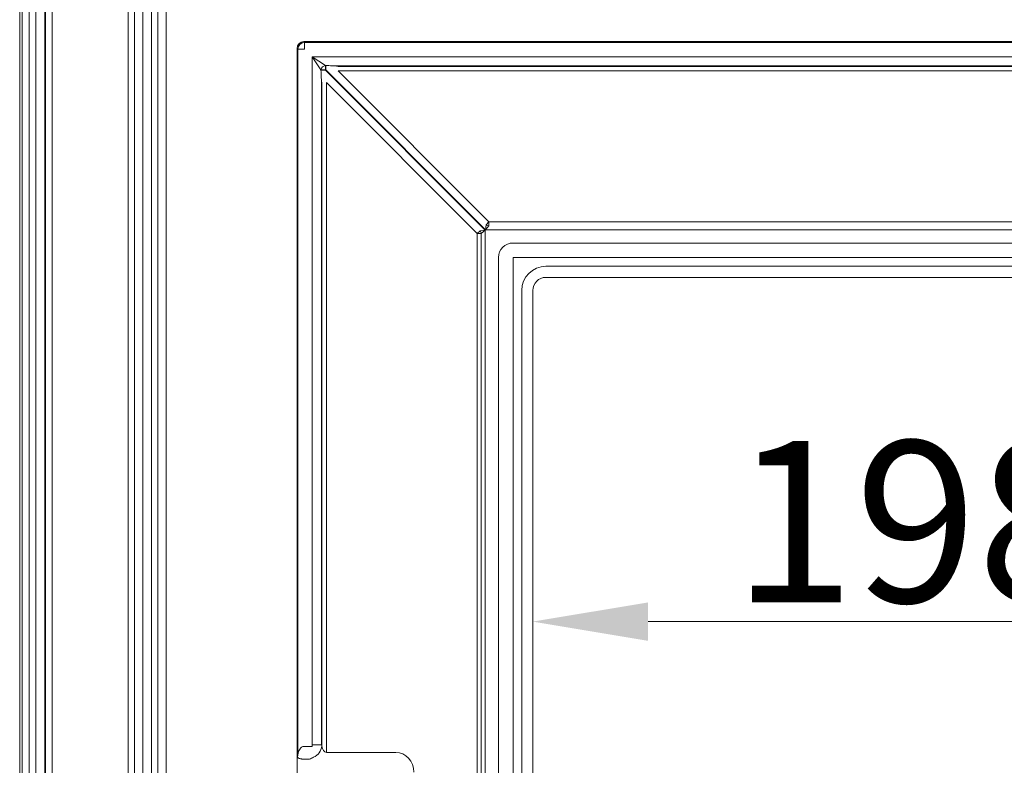
# Model space of a CAD drawing. Extents: x 3697 to 5534, y 746 to 2973.
# Drawn here: x 3697 to 3910, y 2457 to 2619 of the extents above; entities that cross this region are included whole.
import ezdxf

# ---------------------------------------------------------------- set-up
doc = ezdxf.new("R2010")
doc.units = 0
doc.header["$LTSCALE"] = 5
doc.layers.add('Bemaßungen(Brunner)', color=7, linetype='Continuous', lineweight=25)
doc.styles.add('Brunner 2014', font='arial.ttf', dxfattribs={"height": 35})
doc.dimstyles.new('Brunner 2014', dxfattribs={"dimscale": 5, "dimtxt": 35, "dimasz": 5, "dimexe": 3.175, "dimexo": 0, "dimgap": 0.762, "dimtad": 1, "dimdec": 0, "dimrnd": 1e-08, "dimtxsty": 'Brunner 2014', "dimcen": 0.09, "dimdle": 10, "dimclrd": 7, "dimclre": 7, "dimclrt": 7, "dimadec": 1, "dimazin": 2, "dimtfac": 0.666667, "dimtdec": 0, "dimtmove": 0, "dimatfit": 3, "dimldrblk": 'Filled-1', "dimfxl": 1, "dimtolj": 1, "dimlwd": 5, "dimlwe": 5, "dimarcsym": 0})

# ---------------------------------------------------------------- blocks, each defined once
blk = doc.blocks.new('*D80')
at = {"layer": 'Bemaßungen(Brunner)', "color": 7, "linetype": 'Continuous', "lineweight": 5}
for p, q in [((3808.15, 2560.44), (3808.15, 2472.73)), ((4005.86, 2560.44), (4005.86, 2472.73)), ((3833.15, 2488.61), (3980.86, 2488.61))]:
    blk.add_line(p, q, dxfattribs=at)
at = {"layer": 'Bemaßungen(Brunner)', "color": 7, "lineweight": 5}
for points in [[(3833.15, 2492.77), (3833.15, 2484.44), (3808.15, 2488.61)], [(3980.86, 2492.77), (3980.86, 2484.44), (4005.86, 2488.61)]]:
    blk.add_solid(points, dxfattribs=at)
at = {"layer": 'Defpoints', "color": 0, "lineweight": 5}
for p in [(3808.15, 2560.44), (4005.86, 2560.44), (4005.86, 2488.61)]:
    blk.add_point(p, dxfattribs=at)
at = {"layer": 'Bemaßungen(Brunner)', "color": 7, "lineweight": 5, "insert": (3891.28, 2510.29), "char_height": 35, "attachment_point": 5, "style": 'Brunner 2014'}
blk.add_mtext('\\A1;198', dxfattribs=at)
blk = doc.blocks.new('Filled-1')
at = {"color": 0}
for p, q in [((0, 0), (-1, 0.1667)), ((-1, 0.1667), (-1, -0.1667)), ((-1, 0), (0, 0)), ((-1, -0.1667), (0, 0))]:
    blk.add_line(p, q, dxfattribs=at)
at = {"color": 0, "flags": 128}
blk.add_lwpolyline([(-1, -0.1667), (0, 0), (-1, 0.1667), (-1, -0.1667)], dxfattribs=at)
at = {"color": 0}
blk.add_solid([(-1, -0.1667), (0, 0), (-1, 0.1667), (-1, -0.1667)], dxfattribs=at)

msp = doc.modelspace()

# ---------------------------------------------------------------- linework, layer by layer
at = {"color": 30, "linetype": 'Continuous', "lineweight": 5}
for p, q in [((3696.85, 2794.12), (3696.85, 2006.76)), ((3697.39, 2007.3), (3697.39, 2793.58)), ((3698.88, 2793.58), (3698.88, 2007.3)), ((3700.32, 2012.21), (3700.32, 2788.67)), ((3702.3, 2788.67), (3702.3, 2012.21)), ((3702.44, 2012.35), (3702.44, 2788.53)), ((3703.93, 2788.53), (3703.93, 2012.35)), ((3720.37, 2031.76), (3720.37, 2769.12)), ((3721.73, 2031.76), (3721.73, 2769.12)), ((3723.53, 2768.93), (3723.53, 2031.95)), ((3725.45, 2036.84), (3725.45, 2764.04)), ((3726.81, 2453.54), (3726.81, 2764.04)), ((3728.61, 2763.85), (3728.61, 2453.54))]:
    msp.add_line(p, q, dxfattribs=at)
at = {"color": 7, "linetype": 'Continuous', "lineweight": 5}
for p, q in [((3758.49, 2614.44), (3758.66, 2614.27)), ((3758.49, 2614.44), (3758.66, 2614.27)), ((4055.52, 2614.44), (3758.49, 2614.44)), ((3757.18, 2612.79), (3757.01, 2612.96)), ((3757.18, 2612.79), (3757.01, 2612.96)), ((3757.01, 2460.59), (3757.01, 2612.96)), ((3757.18, 2612.79), (3758.66, 2612.79)), ((3757.18, 2459.89), (3757.18, 2612.79)), ((3758.66, 2614.27), (4055.35, 2614.27)), ((3760.33, 2461.86), (3760.33, 2611.12)), ((3762.21, 2608.29), (3760.33, 2611.12)), ((3760.33, 2611.12), (3763.16, 2609.23)), ((3760.33, 2611.12), (4053.68, 2611.12)), ((3763.16, 2608.29), (3762.21, 2608.29)), ((3762.21, 2608.21), (3762.21, 2608.29)), ((3762.21, 2608.21), (3763.16, 2608.21)), ((3763.16, 2609.23), (3763.16, 2608.29)), ((3763.16, 2609.23), (3763.24, 2609.23)), ((3763.16, 2608.29), (3763.16, 2608.21)), ((3763.24, 2608.29), (3763.16, 2608.29)), ((3763.16, 2608.21), (3797.84, 2573.52)), ((3763.24, 2609.23), (3763.24, 2608.29)), ((3797.93, 2573.6), (3763.24, 2608.29)), ((4048.8, 2609.15), (3765.21, 2609.15)), ((3765.91, 2609.06), (4048.1, 2609.06)), ((4048.1, 2608.07), (3765.91, 2608.07)), ((3765.91, 2608.07), (3798.65, 2575.33)), ((3762.3, 2606.24), (3762.3, 2461.86)), ((3762.39, 2461.64), (3762.39, 2605.54)), ((3763.37, 2605.54), (3763.37, 2460.24)), ((3796.11, 2572.8), (3763.37, 2605.54)), ((3797.93, 2573.6), (3798.04, 2574.72)), ((3798.65, 2574.47), (3797.93, 2573.6)), ((3798.65, 2575.33), (3798.04, 2574.72)), ((3798.65, 2575.33), (3798.65, 2574.47)), ((3798.65, 2575.33), (4015.36, 2575.33)), ((3796.11, 2572.8), (3796.72, 2573.41)), ((3796.11, 2299.08), (3796.11, 2572.8)), ((3796.98, 2572.8), (3796.11, 2572.8)), ((3796.72, 2573.41), (3797.84, 2573.52)), ((3797.84, 2573.52), (3796.98, 2572.8)), ((3796.98, 2572.8), (3796.98, 2299.08)), ((3797.84, 2573.52), (3797.84, 2298.36)), ((4016.08, 2573.6), (3797.93, 2573.6)), ((3803.87, 2570.74), (4010.14, 2570.74)), ((3800.71, 2304.31), (3800.71, 2567.58)), ((3803.87, 2567.58), (3803.87, 2304.31)), ((4010.14, 2567.58), (3803.87, 2567.58)), ((3811.01, 2565.7), (4003.01, 2565.7)), ((3811.01, 2563.29), (4003.01, 2563.29)), ((3805.75, 2311.44), (3805.75, 2560.44)), ((3808.15, 2311.44), (3808.15, 2560.44)), ((3757.02, 2460.53), (3757.01, 2460.59)), ((3757.02, 2452.07), (3757.02, 2460.55)), ((3757.02, 2459.68), (3757.02, 2460.53)), ((3758.66, 2461.51), (3760.27, 2461.51)), ((3760.33, 2461.86), (3762.3, 2461.86)), ((3762.3, 2461.86), (3762.39, 2461.64)), ((3759.5, 2458.75), (3758.66, 2458.75)), ((3763.37, 2460.24), (3778.43, 2460.24))]:
    msp.add_line(p, q, dxfattribs=at)
for centre, radius, start, end in [((3758.7, 2612.75), 1.52, 91.2973, 178.7027), ((3758.69, 2612.75), 1.52, 91.2893, 178.7107), ((3426.23, 2613.09), 332.43, 359.9473, 0.2033), ((3763.29, 2608.16), 1.09, 97.117, 172.883), ((3798.77, 2575.63), 1.17, 231.0211, 263.9789), ((3795.82, 2572.68), 1.17, 6.0211, 38.9789), ((3803.87, 2567.58), 3.16, 90, 180), ((3811.01, 2560.44), 5.26, 90, 180), ((3811.01, 2560.44), 2.85, 90, 180), ((3759.39, 2461.94), 3.01, 293.7785, 354.3657), ((3754.15, 2459.9), 3.03, 347.824, 359.8488)]:
    msp.add_arc(centre, radius, start, end, dxfattribs=at)
for centre, major_axis, ratio, start_param, end_param in [((3758.52, 2612.93), (-1.08, 1.08), 0.980815, 5.507502, 7.058928), ((3758.52, 2612.93), (1.08, -1.08), 0.980815, 2.36588, 3.917306), ((3763.64, 2608.88), (2.85, -0.04), 0.122744, 0.649548, 0.98999), ((3762.57, 2607.81), (-0.04, 2.85), 0.122744, 2.151603, 2.492044), ((3758.66, 2463.42), (0, 1.91), 0.785284, 3.044405, 3.141593), ((3759.31, 2461.94), (-0.42, 1.02), 0.908614, 3.950056, 4.28358), ((3763.37, 2461.94), (0, 1.7), 0.588963, 1.745329, 3.141593), ((3763.39, 2440.03), (-6.26, 19.86), 0.064014, 6.253039, 6.407965), ((3760.42, 2440.03), (-3.39, 19.44), 0.010728, 6.132293, 6.362788), ((3758.66, 2460.66), (4.5, 0), 0.424475, 4.615201, 4.712389), ((3778.35, 2455.89), (-0.53, -4.32), 0.919436, 1.704281, 3.254627)]:
    msp.add_ellipse(centre, major_axis=major_axis, ratio=ratio, start_param=start_param, end_param=end_param, dxfattribs=at)
for points, knots in [([(3762.3, 2606.24), (3762.27, 2606.65), (3762.23, 2607.29), (3762.22, 2607.96), (3762.21, 2608.21)], [0, 0, 0, 0, 0.630229, 1, 1, 1, 1]), ([(3763.24, 2609.23), (3763.71, 2609.22), (3764.38, 2609.21), (3765.01, 2609.16), (3765.21, 2609.15)], [0, 0, 0, 0, 0.693847, 1, 1, 1, 1]), ([(3757.18, 2459.89), (3757.18, 2459.89), (3757.18, 2459.89), (3757.21, 2459.96), (3757.31, 2460.34), (3757.5, 2460.85), (3757.87, 2461.29), (3758.11, 2461.46), (3758.34, 2461.53), (3758.47, 2461.52), (3758.52, 2461.52)], [0, 0, 0, 0, 0.019667, 0.049223, 0.143162, 0.589198, 0.724056, 0.859916, 0.94391, 1, 1, 1, 1]), ([(3757.03, 2459.41), (3757.03, 2459.41), (3757.03, 2459.43), (3757.03, 2459.48), (3757.03, 2459.57), (3757.02, 2459.64), (3757.02, 2459.68)], [0, 0, 0, 0, 0.034921, 0.294347, 0.610616, 1, 1, 1, 1]), ([(3758.22, 2458.76), (3758.17, 2458.77), (3758.05, 2458.8), (3757.83, 2458.85), (3757.57, 2458.91), (3757.32, 2459), (3757.17, 2459.08), (3757.12, 2459.21), (3757.11, 2459.26)], [0, 0, 0, 0, 0.053729, 0.128825, 0.298828, 0.525032, 0.840726, 1, 1, 1, 1]), ([(3760.6, 2459.18), (3760.3, 2459.03), (3759.94, 2458.85), (3759.57, 2458.76), (3759.5, 2458.75), (3759.5, 2458.75)], [0, 0, 0, 0, 0.81839, 0.990995, 1, 1, 1, 1])]:
    msp.add_open_spline(points, degree=3, knots=knots, dxfattribs=at)

# ---------------------------------------------------------------- dimensions: what is measured, and where the dimension line sits
at = {"layer": 'Bemaßungen(Brunner)', "lineweight": 5}
dim = msp.add_linear_dim(base=(4005.86, 2488.61), p1=(3808.15, 2560.44), p2=(4005.86, 2560.44), dimstyle='Brunner 2014', dxfattribs=at)
dim.commit()
dim.dimension.update_dxf_attribs({"geometry": '*D80', "text_midpoint": (3891.28, 2488.61), "dimtype": 160})

doc.saveas('drawing.dxf')
